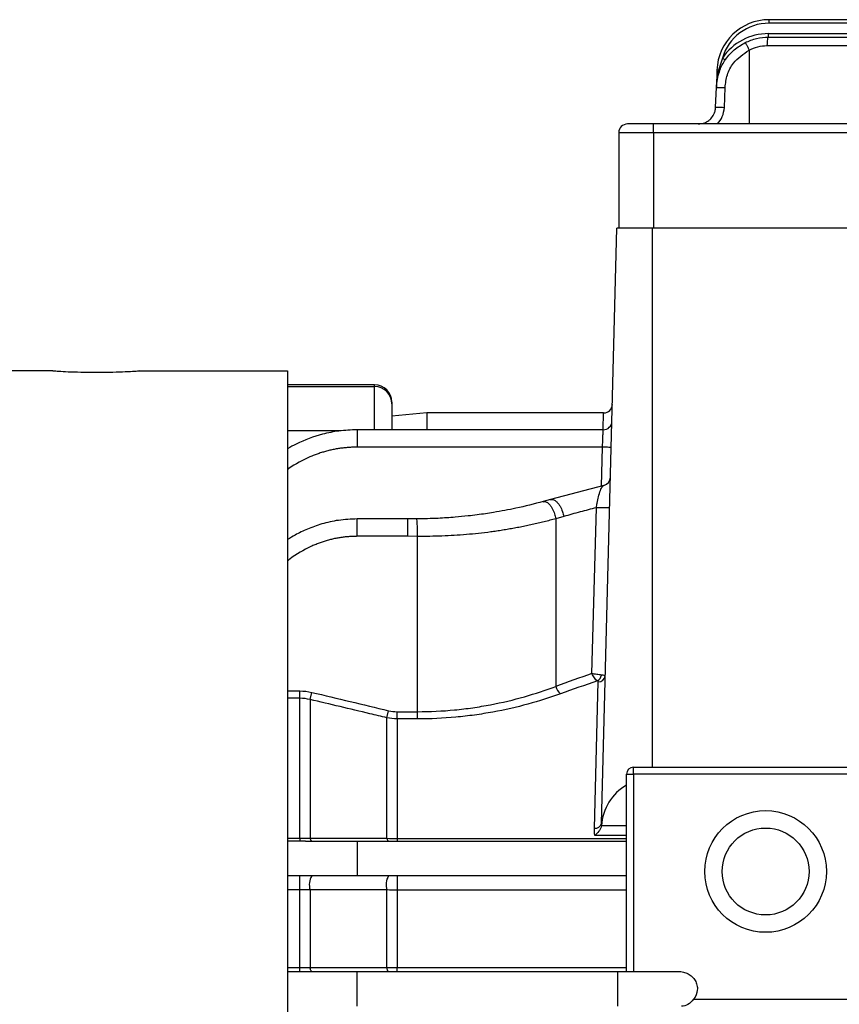
# Model space of a CAD drawing. Units: millimetres. Extents: x 42 to 689, y 59 to 505.
# Drawn here: x 188 to 236, y 321 to 377 of the extents above; entities that cross this region are included whole.
import ezdxf

# ---------------------------------------------------------------- set-up
doc = ezdxf.new("R2010")
doc.units = ezdxf.units.MM
doc.layers.add('외형선', color=7, linetype='Continuous', lineweight=25)

msp = doc.modelspace()

# ---------------------------------------------------------------- linework, layer by layer
at = {"layer": '외형선'}
for p, q in [((231.49363854, 377.03804229), (231.49363854, 377.23804229)), ((289.19950589, 377.23804229), (231.49363854, 377.23804229)), ((289.19950589, 377.03804229), (231.49363854, 377.03804229)), ((231.45871777, 376.23804229), (231.45871777, 376.43804229)), ((231.45871777, 376.43804229), (289.23442666, 376.43804229)), ((231.45871777, 376.23804229), (236.83792085, 376.23804229)), ((231.37306714, 375.74676849), (236.337997, 375.74676849)), ((228.80830683, 375.03116767), (228.57564907, 374.33994073)), ((230.34657222, 375.48577108), (230.34657222, 371.23804229)), ((228.49546606, 374.34274078), (228.46054529, 373.34274078)), ((228.57564907, 374.33994073), (228.49546606, 374.34274078)), ((228.57564907, 374.33994073), (228.5076767, 373.92463398)), ((228.42074965, 372.20314279), (228.46054529, 373.34274078)), ((228.92044506, 372.19441924), (228.9602407, 373.33401723)), ((224.84657222, 371.23804229), (223.34657222, 371.23804229)), ((224.84657222, 370.73804229), (224.84657222, 371.23804229)), ((295.84657222, 371.23804229), (224.84657222, 371.23804229)), ((224.84657222, 370.73804229), (222.84657222, 370.73804229)), ((222.84657222, 370.73804229), (222.84657222, 365.23804229)), ((295.84657222, 370.73804229), (224.84657222, 370.73804229)), ((224.84657222, 370.73804229), (224.84657222, 365.23804229)), ((221.84536291, 331.00340134), (222.74182853, 365.23804229)), ((224.79420037, 365.23804229), (222.74182853, 365.23804229)), ((224.79420037, 365.23804229), (222.74182853, 365.23804229)), ((224.79420037, 334.23804229), (224.79420037, 365.23804229)), ((295.79420037, 365.23804229), (224.79420037, 365.23804229)), ((295.79420037, 365.23804229), (224.79420037, 365.23804229)), ((190.29420037, 357.03804229), (168.35943786, 357.03804229)), ((190.29420037, 357.03008139), (190.29420037, 357.03804229)), ((195.29420037, 357.03008139), (203.79420037, 357.03008139)), ((203.79420037, 357.03008139), (203.79420037, 233.43804229)), ((208.79420037, 356.23804229), (203.79420037, 356.23804229)), ((203.79420037, 356.13402932), (208.79420037, 356.13402932)), ((208.79420037, 356.13402932), (208.79420037, 356.23804229)), ((208.79420037, 353.64977685), (208.79420037, 356.13402932)), ((209.79420037, 355.23804229), (209.79420037, 355.13573445)), ((209.79420037, 355.13573445), (209.79420037, 353.64749091)), ((211.79420037, 354.61772625), (209.79450385, 354.4320074)), ((221.9761445, 354.61772625), (211.79420037, 354.61772625)), ((206.84713519, 353.58257295), (203.79420037, 353.58257295)), ((221.95070212, 353.64612099), (207.79420037, 353.64612099)), ((221.91192607, 352.64612099), (207.79420037, 352.64612099)), ((221.85330564, 350.40749709), (221.91192607, 352.64612099)), ((221.99042024, 350.44361605), (218.91169932, 349.63261423)), ((218.91147376, 349.63254956), (218.4915183, 349.51605395)), ((221.30586311, 339.6199104), (221.55585738, 349.16680648)), ((210.70125626, 348.51793804), (207.79420037, 348.51793804)), ((211.22678822, 348.51940826), (210.70125626, 348.51793804)), ((219.67776193, 348.66074621), (219.223536, 348.53052521)), ((219.223536, 348.53052521), (219.223536, 338.88843635)), ((210.70125626, 347.51793804), (207.79420037, 347.51793804)), ((211.27474704, 347.51518919), (210.70125626, 347.51793804)), ((211.27474704, 337.43031054), (211.27474704, 347.51518919)), ((221.44549998, 330.72993696), (221.66785041, 339.15376684)), ((203.79420037, 338.62222719), (204.49714183, 338.62222719)), ((204.49714183, 338.20102152), (203.79420037, 338.20102152)), ((204.49714183, 338.20102152), (204.49714183, 338.62222719)), ((204.49714183, 330.14580928), (204.49714183, 338.20102152)), ((205.08549024, 338.1287205), (205.1835483, 338.54152313)), ((205.08549024, 338.1287205), (205.08549024, 330.15201173)), ((209.50291051, 337.07860306), (209.60096858, 337.48840603)), ((209.50291051, 330.14613861), (209.50291051, 337.07860306)), ((210.09125891, 337.01256531), (210.09125891, 337.43031054)), ((210.09125891, 337.43031054), (211.27474704, 337.43031054)), ((210.09125891, 337.01256531), (210.09125891, 330.13903239)), ((211.27474704, 337.01256531), (210.09125891, 337.01256531)), ((211.27474704, 337.01256531), (211.27474704, 337.43031054)), ((223.69420037, 333.83804229), (223.69420037, 334.23804229)), ((223.69420037, 334.23804229), (238.89420037, 334.23804229)), ((223.29420037, 333.83804229), (223.69420037, 333.83804229)), ((223.29420037, 322.48804229), (223.29420037, 333.83804229)), ((223.69420037, 333.83804229), (223.69420037, 322.48804229)), ((238.89420037, 333.83804229), (223.69420037, 333.83804229)), ((221.84518655, 330.87510165), (223.29420037, 330.87510165)), ((223.29420037, 330.31166992), (221.46080271, 330.31166992)), ((203.79420037, 330.14580928), (204.49714183, 330.14580928)), ((204.49714183, 330.14580928), (204.49714183, 329.98804229)), ((207.79420037, 329.98804229), (223.29420037, 329.98804229)), ((210.09125891, 330.13903239), (210.09125891, 329.98804229)), ((210.09125891, 330.13903239), (223.29420037, 330.13903239)), ((204.49714183, 327.17493549), (204.49714183, 327.98804229)), ((223.29420037, 327.98804229), (207.79420037, 327.98804229)), ((210.09125891, 327.98804229), (210.09125891, 327.16873536)), ((204.49714183, 327.17493549), (203.79420037, 327.17493549)), ((204.49714183, 322.71862481), (204.49714183, 327.17493549)), ((205.08549024, 327.18061008), (205.08549024, 322.7235076)), ((209.50291051, 322.71888408), (209.50291051, 327.1752368)), ((210.09125891, 327.16873536), (210.09125891, 322.71328981)), ((223.29420037, 327.16873536), (210.09125891, 327.16873536)), ((203.79420037, 322.71862481), (204.49714183, 322.71862481)), ((204.49714183, 322.48804229), (204.49714183, 322.71862481)), ((207.79420037, 322.48804229), (222.79420037, 322.48804229)), ((210.09125891, 322.48804229), (210.09125891, 322.71328981)), ((210.09125891, 322.71328981), (223.29420037, 322.71328981)), ((227.15456944, 320.88804229), (238.89420037, 320.88804229))]:
    msp.add_line(p, q, dxfattribs=at)
at = {"layer": '외형선', "flags": 128}
for points in [[(228.97397688, 374.91913332), (228.97079438, 374.9212866), (228.9613689, 374.92766366), (228.94606264, 374.93801945), (228.92546375, 374.95195606), (228.90036378, 374.96893794), (228.87172721, 374.98831255), (228.84065444, 375.00933539), (228.80833949, 375.03119864)], [(205.08549024, 330.15201173), (205.09528125, 330.11531563), (205.10603024, 330.08266482), (205.11762056, 330.05441365), (205.1299264, 330.03086876), (205.14281421, 330.01228566), (205.15614412, 329.99886606), (205.16977145, 329.99075559), (205.1835483, 329.98804229)], [(209.50291051, 330.14613861), (209.51280045, 330.11069237), (209.52361101, 330.07918626), (209.53522931, 330.05194925), (209.54753403, 330.02926574), (209.56039669, 330.01137258), (209.57368298, 329.99845661), (209.58725418, 329.99065268), (209.60096858, 329.98804229)], [(205.1835483, 322.48804229), (205.16895094, 322.49204772), (205.15458746, 322.50399984), (205.14068797, 322.52370715), (205.12747518, 322.55085392), (205.11516078, 322.58500519), (205.10394207, 322.62561381), (205.09399878, 322.67202917), (205.08549024, 322.7235076)], [(209.60096858, 322.48804229), (209.58642791, 322.49196185), (209.57211521, 322.50365909), (209.55825489, 322.52295061), (209.54506424, 322.54953396), (209.53275007, 322.58299235), (209.52150545, 322.62280122), (209.51150668, 322.66833643), (209.50291051, 322.71888408)]]:
    msp.add_lwpolyline(points, dxfattribs=at)
at = {"layer": '외형선'}
for radius in [3.5, 2.5]:
    msp.add_circle((231.29420037, 328.23804229), radius, dxfattribs=at)
for centre, radius, start, end in [((231.49363854, 374.23804229), 3, 90, 178), ((231.49363854, 374.23804229), 2.8, 90, 163.545277385), ((231.45871777, 373.23804229), 3.2, 90, 145.919807353), ((228.48698014, 373.88710602), 0.04285648, 0.378186329, 61.12405962), ((223.34657222, 370.73804229), 0.5, 90, 180), ((208.79420037, 355.23804229), 1, 0, 90), ((208.79505221, 355.13488116), 0.99914853, 0.048931781, 90.048848346), ((221.97664738, 355.11772596), 0.49999994, 270.232058826, 358.4859151), ((221.95120501, 354.1461207), 0.49999994, 270.232058825, 358.4859151), ((221.86710266, 350.93438394), 0.49999999, 284.092804453, 358.499538004), ((221.28114293, 339.66989754), 0.58341511, 306.138326746, 347.047282352), ((221.69261199, 339.52968918), 0.37673696, 266.23143538, 354.659079675), ((219.98661957, 339.05895207), 0.7819029, 192.596162352, 230.426597687), ((223.69420037, 333.83804229), 0.4, 90, 180), ((221.49907051, 331.08067988), 0.35481037, 261.316070765, 347.420010948), ((206.0237923, 327.47632901), 0.98379899, 148.658352222, 197.492969867), ((210.43601254, 327.47498366), 0.98006509, 148.433054774, 197.808937767)]:
    msp.add_arc(centre, radius, start, end, dxfattribs=at)
for centre, major_axis, ratio, start_param, end_param in [((259.86362406, 295.23804229), (80.81689372, 0), 0.6248693519, 2.0681485971, 2.097707934), ((260.1285837, 295.23804229), (80.81689372, 0), 0.6186825266, 2.067383098, 2.097707934), ((224.79420037, 330.66058919), (0, 2.95781432), 0.99965709, 0.5320548196, 1.4982086233)]:
    msp.add_ellipse(centre, major_axis=major_axis, ratio=ratio, start_param=start_param, end_param=end_param, dxfattribs=at)
for points, knots in [([(230.12414311, 375.92484531), (230.33913016, 376.01614293), (230.76762796, 376.19811125), (231.22888422, 376.22476255), (231.45871777, 376.23804229)], [0, 0, 0, 0, 0.5017226429, 1, 1, 1, 1]), ([(228.46054529, 373.34274078), (228.49819418, 373.64924147), (228.56409562, 374.18574694), (228.93968803, 374.91925839), (229.4379476, 375.51766645), (229.90154829, 375.79276064), (230.12414311, 375.92484531)], [0, 0, 0, 0, 0.2856371101, 0.4999854156, 0.7599212915, 1, 1, 1, 1]), ([(230.12416956, 375.92480187), (230.12751657, 375.91914852), (230.13266264, 375.91045642), (230.16067759, 375.85606562), (230.18938447, 375.79965722), (230.22481758, 375.72944343), (230.27620335, 375.62708468), (230.31883352, 375.54145749), (230.34656028, 375.48576536)], [0, 0, 0, 0, 0.23967039833, 0.36849660349, 0.4999974477, 0.63149861358, 0.76032579482, 1, 1, 1, 1]), ([(230.34657222, 375.48577101), (230.51157288, 375.56179349), (230.83951128, 375.71288799), (231.19596261, 375.73552245), (231.37306714, 375.74676849)], [0, 0, 0, 0, 0.5031452836, 1, 1, 1, 1]), ([(228.9602407, 373.33401723), (228.99151537, 373.58243425), (229.05422492, 374.08054082), (229.48066611, 374.89541997), (230.01886051, 375.2623462), (230.34657222, 375.48577108)], [0, 0, 0, 0, 0.2801080119, 0.5616509045, 1, 1, 1, 1]), ([(228.57563242, 374.33994223), (228.58594037, 374.33388581), (228.60726181, 374.32135841), (228.62986589, 374.30345315), (228.64420484, 374.2869701), (228.64387, 374.27897568), (228.64370184, 374.27496081)], [0, 0, 0, 0, 0.2325252672, 0.4809663023, 0.7393358826, 1, 1, 1, 1]), ([(227.42135882, 371.23804229), (227.55042627, 371.25209066), (227.7471434, 371.27350237), (227.98185245, 371.40218488), (228.16930515, 371.55626609), (228.30979568, 371.75650702), (228.39924296, 371.98798798), (228.41329034, 372.12851917), (228.42074965, 372.20314279)], [0, 0, 0, 0, 0.2510553781, 0.3826440578, 0.5178828965, 0.7243871413, 0.8536465202, 1, 1, 1, 1]), ([(228.53152614, 371.2380423), (228.63534933, 371.37471433), (228.85060414, 371.65807405), (228.89662256, 372.01147375), (228.92044506, 372.19441924)], [0, 0, 0, 0, 0.4823269561, 1, 1, 1, 1]), ([(195.29420037, 357.03008139), (195.26599034, 357.02441083), (195.20958324, 357.01307231), (194.77848001, 356.98493007), (194.14200813, 356.95815244), (193.3473666, 356.94017212), (192.49687831, 356.9375705), (191.67607521, 356.95150331), (190.9790127, 356.97633462), (190.49468207, 357.00467294), (190.30937154, 357.0222181), (190.29711094, 357.02857283), (190.29420037, 357.03008139)], [0, 0, 0, 0, 0.1075790574, 0.215108703, 0.3232298443, 0.4292767599, 0.5385219876, 0.643452473, 0.7526506044, 0.8594380183, 0.966631771, 1, 1, 1, 1]), ([(211.79420037, 354.61772625), (211.79420037, 354.61772625), (211.79420037, 354.57389696), (211.79420037, 354.42626143), (211.79420037, 354.32439292), (211.79420037, 354.11105959), (211.79420037, 354.00012625), (211.79420037, 353.79532625), (211.79420037, 353.70105959), (211.79420037, 353.61772625)], [0, 0, 0, 0, 0.25, 0.25, 0.5, 0.5, 0.75, 0.75, 1, 1, 1, 1]), ([(221.93736845, 353.61772625), (221.93736923, 353.61774624), (221.94176655, 353.72969748), (221.95062354, 353.9551873), (221.96240788, 354.25520444), (221.97120902, 354.47927234), (221.97619393, 354.60618315), (221.97615956, 354.605308), (221.97614592, 354.6049608)], [0, 0, 0, 0, 0.0000383418, 0.2147860596, 0.42955372, 0.644258392, 0.8588657474, 1, 1, 1, 1]), ([(207.79420037, 353.64612099), (207.44261701, 353.63254757), (206.77312861, 353.60670093), (205.58607931, 353.3647739), (204.59841926, 352.99881734), (203.95754335, 352.6517507), (203.79420037, 352.55560949)], [0, 0, 0, 0, 0.08313230317, 0.15830132972, 0.28575133467, 0.33058765665, 0.33058765665, 0.33058765665, 0.33058765665]), ([(207.79420037, 353.64612099), (207.79420037, 353.64612099), (207.79420037, 353.60229169), (207.79420037, 353.45465617), (207.79420037, 353.35278765), (207.79420037, 353.13945432), (207.79420037, 353.02852099), (207.79420037, 352.82372099), (207.79420037, 352.72945432), (207.79420037, 352.64612099)], [0, 0, 0, 0, 0.25, 0.25, 0.5, 0.5, 0.75, 0.75, 1, 1, 1, 1]), ([(221.91192607, 352.64612099), (221.91192685, 352.64614097), (221.91632417, 352.75809221), (221.92518116, 352.98358203), (221.9369655, 353.28359918), (221.94576664, 353.50766707), (221.95075155, 353.63457788), (221.95071718, 353.63370273), (221.95070354, 353.63335553)], [0, 0, 0, 0, 0.0000383418, 0.2147860596, 0.42955372, 0.644258392, 0.8588657474, 1, 1, 1, 1]), ([(207.79420037, 352.64612099), (207.70881492, 352.64523763), (207.5385409, 352.64347604), (207.28409506, 352.62911148), (207.03147369, 352.60614513), (206.78067799, 352.57374956), (206.53170948, 352.53214495), (206.28456955, 352.48127254), (206.03925993, 352.42114877), (205.79578085, 352.35176843), (205.55413784, 352.27313924), (205.31431594, 352.18523968), (204.72629577, 351.94531188), (204.21765317, 351.66535539), (203.81547147, 351.38317409), (203.79420037, 351.36806593)], [0, 0, 0, 0, 0.02299950931, 0.04586517974, 0.06862768326, 0.09131811019, 0.11396784768, 0.13660845212, 0.15927151803, 0.18198854621, 0.20479081384, 0.2277092491, 0.25077431288, 0.37586698277, 0.38288296299, 0.38288296299, 0.38288296299, 0.38288296299]), ([(222.41175473, 352.63303251), (222.41175473, 352.63303251), (222.35788665, 352.6344431), (222.17282996, 352.63928898), (222.04278091, 352.64269443), (221.91192607, 352.64612099)], [0, 0, 0, 0, 0.5, 0.5, 1, 1, 1, 1]), ([(221.55591374, 349.16895871), (221.55591622, 349.16897849), (221.56729489, 349.25980602), (221.60220094, 349.48433633), (221.68196516, 349.84330163), (221.78869109, 350.17103119), (221.89850214, 350.39351943), (221.96164936, 350.43008894), (221.9898955, 350.44644671)], [0, 0, 0, 0, 0.0000266136, 0.1221742158, 0.3062448859, 0.5604254742, 0.8033755889, 1, 1, 1, 1]), ([(218.49152079, 349.51605466), (217.97708865, 349.38324181), (217.06444236, 349.14762055), (215.77467981, 348.90673977), (214.84592134, 348.76929236), (214.10883452, 348.68079072), (213.36078366, 348.60842289), (212.37869684, 348.54043285), (211.63732033, 348.52690127), (211.22678822, 348.51940826)], [0, 0, 0, 0, 0.2348804704, 0.4166978919, 0.5444609382, 0.6156129053, 0.7129544059, 0.841050489, 1, 1, 1, 1]), ([(218.49331541, 349.50857506), (218.51458335, 349.51573468), (218.57371768, 349.53564163), (218.68322785, 349.50103697), (218.80831275, 349.41552688), (218.92323843, 349.28572916), (219.0458135, 349.09181724), (219.15738783, 348.83474604), (219.20328325, 348.62366925), (219.223536, 348.53052521)], [0, 0, 0, 0, 0.0817968363, 0.2274316152, 0.3686912964, 0.5019398, 0.6247329521, 0.8344020378, 1, 1, 1, 1]), ([(218.91328327, 349.62529012), (218.93661935, 349.63288659), (218.99959884, 349.65338799), (219.1151088, 349.61980384), (219.2456146, 349.53589608), (219.3653759, 349.40818855), (219.49306807, 349.21685125), (219.6091992, 348.96257411), (219.65676205, 348.75319219), (219.67776193, 348.66074621)], [0, 0, 0, 0, 0.085303761, 0.230218164, 0.3708057853, 0.5034664995, 0.6257736347, 0.8347721589, 1, 1, 1, 1]), ([(221.55607759, 349.16686424), (221.24408013, 349.08445422), (220.61736132, 348.91891468), (219.99186791, 348.74705136), (219.67776193, 348.66074621)], [0, 0, 0, 0, 0.4978268744, 1, 1, 1, 1]), ([(222.32064568, 349.15371801), (222.3206077, 349.15226762), (222.29642685, 349.15145135), (222.20635097, 349.15130889), (222.14057482, 349.15198288), (221.98542187, 349.15463815), (221.89624985, 349.15661591), (221.71894869, 349.16133423), (221.63105357, 349.16406855), (221.55585738, 349.16680648)], [0, 0, 0, 0, 0.25, 0.25, 0.5, 0.5, 0.75, 0.75, 1, 1, 1, 1]), ([(207.79420037, 348.51793804), (207.4336003, 348.50253959), (206.74658762, 348.47320256), (205.78627888, 348.25449247), (204.95399291, 347.95973405), (204.30345425, 347.64288299), (203.93488415, 347.42373193), (203.79420037, 347.33385234)], [0, 0, 0, 0, 0.08096218364, 0.1542485727, 0.22029659253, 0.27906026877, 0.31655843204, 0.31655843204, 0.31655843204, 0.31655843204]), ([(207.79420037, 347.51793804), (207.79420037, 347.60127137), (207.79420037, 347.69553804), (207.79420037, 347.90033804), (207.79420037, 348.01127137), (207.79420037, 348.22460471), (207.79420037, 348.32647322), (207.79420037, 348.47410874), (207.79420037, 348.51793804), (207.79420037, 348.51793804)], [0, 0, 0, 0, 0.25, 0.25, 0.5, 0.5, 0.75, 0.75, 1, 1, 1, 1]), ([(210.70125626, 347.51793804), (210.70125626, 347.60127137), (210.70125626, 347.69553804), (210.70125626, 347.90033804), (210.70125626, 348.01127137), (210.70125626, 348.22460471), (210.70125626, 348.32647322), (210.70125626, 348.47410874), (210.70125626, 348.51793804), (210.70125626, 348.51793804)], [0, 0, 0, 0, 0.25, 0.25, 0.5, 0.5, 0.75, 0.75, 1, 1, 1, 1]), ([(211.27474704, 347.51518919), (211.27346342, 347.59891452), (211.27168143, 347.69361653), (211.26658207, 347.89933532), (211.26324117, 348.01075314), (211.25474635, 348.22498568), (211.24956364, 348.32726608), (211.23827773, 348.47546698), (211.2322141, 348.51944321), (211.22678727, 348.51940825)], [0, 0, 0, 0, 0.25, 0.25, 0.5, 0.5, 0.75, 0.75, 1, 1, 1, 1]), ([(219.223536, 348.53052521), (219.1121148, 348.49999429), (218.89051179, 348.43927207), (218.55255686, 348.35289649), (218.21334063, 348.27063516), (217.87267697, 348.19277928), (217.53105335, 348.11925214), (217.18876599, 348.05007394), (216.84614771, 347.98523942), (216.50350748, 347.92474985), (216.16114754, 347.86860539), (215.81935416, 347.81680426), (215.36142194, 347.75307023), (214.78375822, 347.68339437), (214.08308996, 347.61597721), (213.38032219, 347.5650885), (212.67715765, 347.53114716), (211.9752146, 347.51260711), (211.50772771, 347.51433038), (211.27474704, 347.51518919)], [0, 0, 0, 0, 0.047620462, 0.0947112142, 0.1412758032, 0.1873178975, 0.232841292, 0.2778499125, 0.3223478215, 0.3663392226, 0.4098284666, 0.4528200566, 0.4953186541, 0.5810820629, 0.6661275222, 0.7504977747, 0.834236597, 0.9173887628, 1, 1, 1, 1]), ([(207.79420037, 347.51793804), (207.71065788, 347.5170103), (207.54403474, 347.51515994), (207.29504081, 347.50007366), (207.04780903, 347.47595423), (206.80234102, 347.44193204), (206.5586387, 347.39823885), (206.31670385, 347.34481295), (206.0765385, 347.28167198), (205.83814325, 347.2088107), (205.60152349, 347.12623759), (205.36666562, 347.03393033), (204.77983424, 346.77719809), (204.25211699, 346.46364173), (203.83527142, 346.14481453), (203.79420037, 346.112646)], [0, 0, 0, 0, 0.02127403586, 0.04243046487, 0.06350192548, 0.08452145195, 0.10552232364, 0.1265379085, 0.14760150458, 0.1687461831, 0.19000463687, 0.21140903739, 0.23299090345, 0.35312239899, 0.36638482169, 0.36638482169, 0.36638482169, 0.36638482169]), ([(221.62520424, 339.19873408), (221.56402698, 339.23502931), (221.50122433, 339.29461152), (221.38866014, 339.44322719), (221.33954723, 339.53212131), (221.30586311, 339.6199104)], [0, 0, 0, 0, 0.5, 0.5, 1, 1, 1, 1]), ([(221.84971326, 339.53912685), (221.76917871, 339.54608887), (221.67460293, 339.5575175), (221.48281274, 339.58602274), (221.3863221, 339.60307267), (221.30586311, 339.6199104)], [0, 0, 0, 0, 0.5, 0.5, 1, 1, 1, 1]), ([(211.27474704, 337.43031054), (211.99285201, 337.43031054), (212.70115879, 337.46529884), (213.74974652, 337.56648837), (214.096956, 337.60834668), (214.78678566, 337.70780646), (215.1308515, 337.76570652), (216.81842956, 338.08916885), (218.06530992, 338.45334675), (219.223536, 338.88843635)], [0, 0, 0, 0, 0.25, 0.25, 0.375, 0.375, 0.5, 0.5, 1, 1, 1, 1]), ([(221.66785041, 339.15376684), (221.66802951, 339.1605519), (221.66583603, 339.16744498), (221.66131126, 339.17386658), (221.6567652, 339.18031839), (221.64969034, 339.18649837), (221.64050044, 339.19169615), (221.63593301, 339.19427947), (221.63079241, 339.19665721), (221.62520424, 339.19873408)], [0, 0, 0, 0, 0.00004257998039, 0.00004257998039, 0.00004257998039, 0.00008546211666, 0.00008546211666, 0.00008546211666, 0.00010649278531, 0.00010649278531, 0.00010649278531, 0.00010649278531]), ([(219.48849563, 338.45625423), (218.28711172, 338.02383464), (216.99562687, 337.66306981), (215.25221468, 337.34343354), (214.89704733, 337.28627731), (214.18505, 337.18811055), (213.82677352, 337.1468151), (212.74504866, 337.04701794), (212.01473508, 337.01256531), (211.27474704, 337.01256531)], [0, 0, 0, 0, 0.5, 0.5, 0.625, 0.625, 0.75, 0.75, 1, 1, 1, 1]), ([(209.50291051, 337.07860306), (209.1786775, 337.15595908), (208.85443029, 337.23325558), (208.53016913, 337.31049351), (207.38211424, 337.58395638), (206.23388431, 337.85668541), (205.08549024, 338.1287205)], [0, 0, 0, 0, 0.0010000000167, 0.0010000000167, 0.0010000000167, 0.0045405261792, 0.0045405261792, 0.0045405261792, 0.0045405261792]), ([(221.84430473, 330.86226014), (221.84134279, 330.81662633), (221.82403332, 330.76330495), (221.77263169, 330.65726837), (221.73924706, 330.6051031), (221.62904946, 330.45846038), (221.54395681, 330.37495088), (221.46080271, 330.31166992)], [0, 0, 0, 0, 0.25, 0.25, 0.5, 0.5, 1, 1, 1, 1]), ([(221.84536291, 331.00340134), (221.8441358, 330.95654004), (221.84378584, 330.90958261), (221.84430147, 330.86255697), (221.84430255, 330.86245802), (221.84430364, 330.86235908), (221.84430473, 330.86226014)], [0, 0, 0, 0, 0.00018799513008, 0.00018799513008, 0.00018799513008, 0.00018839062732, 0.00018839062732, 0.00018839062732, 0.00018839062732]), ([(204.81488502, 329.98804229), (204.89103931, 329.98804229), (205.04293793, 329.98804229), (205.27685652, 329.98804229), (205.51425255, 329.98804229), (205.75561315, 329.98804229), (206.0008101, 329.98804229), (206.29281507, 329.98804229), (206.63195879, 329.98804229), (207.01822758, 329.98804229), (207.40579075, 329.98804229), (207.66479426, 329.98804229), (207.79420037, 329.98804229)], [0, 0, 0, 0, 0.0839124055, 0.1673730736, 0.2505307009, 0.3335356125, 0.4165389633, 0.4996919168, 0.6261994343, 0.7513709051, 0.8757772651, 1, 1, 1, 1]), ([(205.08549024, 330.15201173), (205.40702118, 330.15159159), (205.72851555, 330.15116992), (206.04997243, 330.1507467), (207.20144622, 330.14923072), (208.35244112, 330.14769494), (209.50291051, 330.14613861)], [0, 0, 0, 0, 0.0010000000878, 0.0010000000878, 0.0010000000878, 0.0045820518806, 0.0045820518806, 0.0045820518806, 0.0045820518806]), ([(207.79420037, 329.98804229), (207.79420037, 329.98804229), (207.79420037, 329.97790895), (207.79420037, 329.91817562), (207.79420037, 329.86804229), (207.79420037, 329.70804229), (207.79420037, 329.59703883), (207.79420037, 329.32022222), (207.79420037, 329.15470895), (207.79420037, 328.82137562), (207.79420037, 328.65586236), (207.79420037, 328.37904575), (207.79420037, 328.26804229), (207.79420037, 328.10804229), (207.79420037, 328.05790895), (207.79420037, 327.99817562), (207.79420037, 327.98804229), (207.79420037, 327.98804229)], [0, 0, 0, 0, 0.125, 0.125, 0.25, 0.25, 0.375, 0.375, 0.5, 0.5, 0.625, 0.625, 0.75, 0.75, 0.875, 0.875, 1, 1, 1, 1]), ([(207.79420037, 327.98804229), (207.7202988, 327.98804229), (207.57249943, 327.98804229), (207.35103347, 327.98804229), (207.12992176, 327.98804229), (206.909165, 327.98804229), (206.6887674, 327.98804229), (206.46871976, 327.98804229), (206.07191856, 327.98804229), (205.50735111, 327.98804229), (204.66713461, 327.98804229), (204.11137734, 327.98804229), (203.79420037, 327.98804229)], [0, 0, 0, 0, 0.01964047302, 0.03927994712, 0.0589486067, 0.07867650215, 0.09849341442, 0.11842872552, 0.13851129777, 0.20737931616, 0.27675197069, 0.38764160759, 0.38764160759, 0.38764160759, 0.38764160759]), ([(209.50291051, 327.1752368), (209.1802015, 327.1756362), (208.85746633, 327.1760341), (208.53470557, 327.17643052), (207.38528418, 327.17784226), (206.23553759, 327.17923521), (205.08549024, 327.18061008)], [0, 0, 0, 0, 0.0010000000485, 0.0010000000485, 0.0010000000485, 0.0045612199379, 0.0045612199379, 0.0045612199379, 0.0045612199379]), ([(203.79420037, 322.48804229), (203.8376035, 322.48804229), (204.25656422, 322.48804229), (204.8471367, 322.48804229), (205.56531353, 322.48804229), (205.99965791, 322.48804229), (206.43992779, 322.48804229), (206.8861316, 322.48804229), (207.33822288, 322.48804229), (207.64181397, 322.48804229), (207.79420037, 322.48804229)], [0.63365002981, 0.63365002981, 0.63365002981, 0.63365002981, 0.64766702518, 0.76766822666, 0.8069848945, 0.84579704049, 0.88430202296, 0.92270193656, 0.96120053065, 1, 1, 1, 1]), ([(205.08549024, 322.7235076), (205.4098472, 322.72317394), (205.73419104, 322.72283903), (206.05852154, 322.72250286), (207.20682191, 322.72131264), (208.35495529, 322.72010659), (209.50291051, 322.71888408)], [0, 0, 0, 0, 0.0010000000147, 0.0010000000147, 0.0010000000147, 0.0045405261741, 0.0045405261741, 0.0045405261741, 0.0045405261741]), ([(207.79420037, 320.48804229), (207.79420037, 320.48804229), (207.79420037, 320.49817562), (207.79420037, 320.55790895), (207.79420037, 320.60804229), (207.79420037, 320.76804229), (207.79420037, 320.87904575), (207.79420037, 321.15586236), (207.79420037, 321.32137562), (207.79420037, 321.65470895), (207.79420037, 321.82022222), (207.79420037, 322.09703883), (207.79420037, 322.20804229), (207.79420037, 322.36804229), (207.79420037, 322.41817562), (207.79420037, 322.47790895), (207.79420037, 322.48804229), (207.79420037, 322.48804229)], [0, 0, 0, 0, 0.125, 0.125, 0.25, 0.25, 0.375, 0.375, 0.5, 0.5, 0.625, 0.625, 0.75, 0.75, 0.875, 0.875, 1, 1, 1, 1]), ([(222.79420037, 320.48804229), (222.79420037, 320.48804229), (222.79420037, 320.49817562), (222.79420037, 320.55790895), (222.79420037, 320.60804229), (222.79420037, 320.76804229), (222.79420037, 320.87904575), (222.79420037, 321.15586236), (222.79420037, 321.32137562), (222.79420037, 321.65470895), (222.79420037, 321.82022222), (222.79420037, 322.09703883), (222.79420037, 322.20804229), (222.79420037, 322.36804229), (222.79420037, 322.41817562), (222.79420037, 322.47790895), (222.79420037, 322.48804229), (222.79420037, 322.48804229)], [0, 0, 0, 0, 0.125, 0.125, 0.25, 0.25, 0.375, 0.375, 0.5, 0.5, 0.625, 0.625, 0.75, 0.75, 0.875, 0.875, 1, 1, 1, 1]), ([(222.79420037, 322.48804229), (222.85499602, 322.48804229), (222.97630351, 322.48804229), (223.15753807, 322.48804229), (223.33746344, 322.48804229), (223.51607608, 322.48804229), (223.69337323, 322.48804229), (223.86934889, 322.48804229), (224.04401122, 322.48804229), (224.40257084, 322.48804229), (224.92443724, 322.48804229), (225.41227843, 322.48804229), (225.73760126, 322.48804229), (225.93989667, 322.48804229), (226.12369716, 322.48804229), (226.22821376, 322.48804229), (226.28075518, 322.48804229)], [0, 0, 0, 0, 0.041583519, 0.0829729163, 0.124273845, 0.1655926366, 0.2070354854, 0.2487076371, 0.2907126138, 0.3331515023, 0.5123214347, 0.6944955318, 0.7705072954, 0.8464658223, 0.9228170224, 1, 1, 1, 1]), ([(226.28043464, 322.48804229), (226.37673804, 322.48804362), (226.47119845, 322.47695097), (226.65636823, 322.43218588), (226.74740668, 322.39794368), (226.9148474, 322.30878983), (226.99369802, 322.2526877), (227.13248701, 322.12121261), (227.19175002, 322.04710487), (227.28846861, 321.8808731), (227.32390945, 321.79178981), (227.366921, 321.60569301), (227.37410657, 321.50868313), (227.35132605, 321.22366069), (227.27594392, 321.03822939), (227.15456944, 320.88804229)], [0, 0, 0, 0, 0.125, 0.125, 0.25, 0.25, 0.375, 0.375, 0.5, 0.5, 0.625, 0.625, 0.75, 0.75, 1, 1, 1, 1]), ([(227.15456944, 320.88804229), (227.05522492, 320.76511476), (226.94299123, 320.66029117), (226.70588137, 320.52253721), (226.5817507, 320.48804229), (226.4580758, 320.48804229)], [0, 0, 0, 0, 0.5, 0.5, 1, 1, 1, 1])]:
    msp.add_open_spline(points, degree=3, knots=knots, dxfattribs=at)
for points in [[(231.45871777, 376.23804229), (231.44761746, 376.23069599), (231.42541685, 376.21600341), (231.39730284, 376.10281932), (231.37742361, 375.94072437), (231.3745193, 375.81142045), (231.37306714, 375.74676849)], [(228.46054529, 373.34274082), (228.46809042, 373.34362035), (228.48318068, 373.34537939), (228.59874993, 373.34422729), (228.76388106, 373.34047895), (228.89478749, 373.33617111), (228.9602407, 373.33401718)], [(228.42074965, 372.20314279), (228.42829478, 372.20402232), (228.44338504, 372.20578138), (228.55895429, 372.20462931), (228.72408542, 372.20088099), (228.85499185, 372.19657316), (228.92044506, 372.19441925)], [(222.06771334, 339.49462186), (222.06812838, 339.51047174), (221.98558672, 339.52738092), (221.84971326, 339.53912685)], [(204.49714183, 338.62222719), (204.72910691, 338.62222719), (204.95788575, 338.59512752), (205.1835483, 338.54152313)], [(205.08549024, 338.1287205), (204.89232004, 338.17668435), (204.69623312, 338.20102152), (204.49714183, 338.20102152)], [(205.1835483, 338.54152313), (206.65630652, 338.19168083), (208.12878793, 337.8406709), (209.60096858, 337.48840603)], [(210.09125891, 337.01256531), (209.8926543, 337.01256531), (209.69655294, 337.03470835), (209.50291051, 337.07860306)], [(209.60096858, 337.48840603), (209.76212408, 337.44984458), (209.92553418, 337.43031054), (210.09125891, 337.43031054)], [(221.84430473, 330.86226014), (221.84458843, 330.86663091), (221.84488211, 330.87091353), (221.84518655, 330.87510165)], [(221.46080271, 330.31166992), (221.44702256, 330.45175162), (221.44183728, 330.59117431), (221.44549998, 330.72993696)], [(204.81488502, 329.98804229), (204.46729889, 329.98757344), (204.11971276, 329.98710459), (203.79420037, 329.98587614)], [(204.49714183, 330.14580928), (204.6974493, 330.14580928), (204.8934773, 330.14791779), (205.08549024, 330.15201173)], [(209.50291051, 330.14613861), (209.69590317, 330.14143494), (209.89197812, 330.13903239), (210.09125891, 330.13903239)], [(205.08549024, 327.18061008), (204.89290141, 327.17685332), (204.6968406, 327.17493549), (204.49714183, 327.17493549)], [(210.09125891, 327.16873536), (209.89231964, 327.16873536), (209.69623017, 327.17092615), (209.50291051, 327.1752368)], [(204.49714183, 322.71862481), (204.69623312, 322.71862481), (204.89232004, 322.72026528), (205.08549024, 322.7235076)], [(209.50291051, 322.71888408), (209.69655294, 322.71516872), (209.8926543, 322.71328981), (210.09125891, 322.71328981)]]:
    msp.add_open_spline(points, degree=3, dxfattribs=at)

doc.saveas('drawing.dxf')
